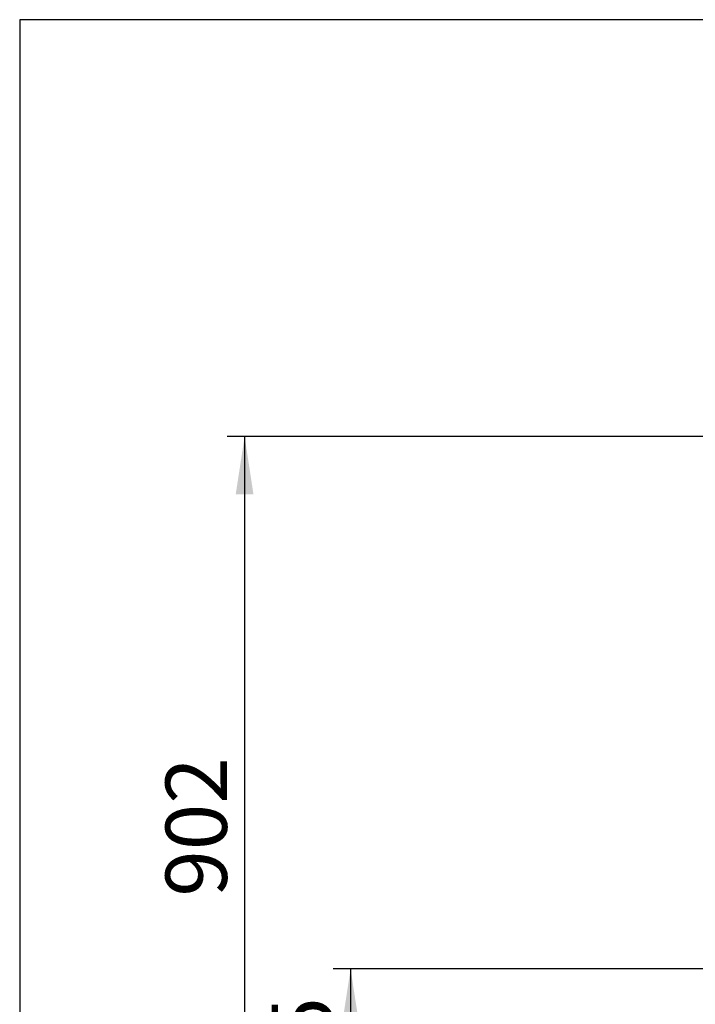
# Model space of a CAD drawing. Units: millimetres. Extents: x 5 to 415, y 5 to 292.
# Drawn here: x 5 to 44, y 236 to 292 of the extents above; entities that cross this region are included whole.
import ezdxf

# ---------------------------------------------------------------- set-up
doc = ezdxf.new("R2010")
doc.units = ezdxf.units.MM
doc.layers.add('1', color=7, linetype='Continuous', lineweight=25)
doc.styles.add('SLDTEXTSTYLE0', font='ISOCP', dxfattribs={"width": 0.96})
doc.dimstyles.new('SLDDIMSTYLE0', dxfattribs={"dimtxt": 3.5, "dimasz": 3.302, "dimexe": 0, "dimexo": 0.0625, "dimgap": 0.875, "dimtad": 1, "dimlfac": 20, "dimrnd": 1e-09, "dimzin": 12, "dimdsep": 46, "dimtxsty": 'SLDTEXTSTYLE0', "dimsah": 1, "dimcen": 0.09, "dimadec": 0, "dimazin": 3, "dimtfac": 1, "dimtofl": 0, "dimtmove": 0, "dimatfit": 3, "dimfxl": 0, "dimfrac": 2, "dimtolj": 1, "dimtzin": 12, "dimarcsym": 0})
doc.dimstyles.new('SLDDIMSTYLE1', dxfattribs={"dimtxt": 3.5, "dimasz": 3.302, "dimexe": 0, "dimexo": 0.0625, "dimgap": 0.875, "dimtad": 1, "dimdec": 0, "dimlfac": 20, "dimrnd": 1e-09, "dimzin": 12, "dimdsep": 46, "dimtxsty": 'SLDTEXTSTYLE0', "dimsah": 1, "dimcen": 0.09, "dimadec": 0, "dimazin": 3, "dimtfac": 1, "dimtdec": 0, "dimtofl": 0, "dimtmove": 0, "dimatfit": 3, "dimfxl": 0, "dimfrac": 2, "dimtolj": 1, "dimtzin": 12, "dimarcsym": 0})

# ---------------------------------------------------------------- blocks, each defined once
blk = doc.blocks.new('_D_4')
at = {"layer": '1'}
for p, q in [((121.39, 237.848), (22.892, 237.848)), ((23.892, 237.848), (23.892, 223.098)), ((30.362, 223.098), (22.892, 223.098))]:
    blk.add_line(p, q, dxfattribs=at)
for points in [[(23.892, 237.848), (23.384, 234.546), (24.4, 234.546)], [(23.892, 223.098), (24.4, 226.4), (23.384, 226.4)]]:
    blk.add_solid(points, dxfattribs=at)
at = {"layer": '1', "insert": (19.381, 228.282), "char_height": 3.5, "attachment_point": 1, "rotation": 90, "style": 'SLDTEXTSTYLE0'}
blk.add_mtext('295', dxfattribs=at)
blk = doc.blocks.new('_D_5')
at = {"layer": '1'}
for p, q in [((67.636, 268.215), (16.84, 268.215)), ((17.84, 268.215), (17.84, 223.098)), ((30.362, 223.098), (16.84, 223.098))]:
    blk.add_line(p, q, dxfattribs=at)
for points in [[(17.84, 268.215), (17.332, 264.913), (18.348, 264.913)], [(17.84, 223.098), (18.348, 226.4), (17.332, 226.4)]]:
    blk.add_solid(points, dxfattribs=at)
at = {"layer": '1', "insert": (13.328, 241.967), "char_height": 3.5, "attachment_point": 1, "rotation": 90, "style": 'SLDTEXTSTYLE0'}
blk.add_mtext('902', dxfattribs=at)

msp = doc.modelspace()

# ---------------------------------------------------------------- linework, layer by layer
at = {"layer": '1'}
for p, q in [((415, 292), (5, 292)), ((5, 292), (5, 5))]:
    msp.add_line(p, q, dxfattribs=at)

# ---------------------------------------------------------------- dimensions: what is measured, and where the dimension line sits
for base, p1, dimstyle, picture, middle in [((17.83997, 223.09774), (68.63625, 268.21501), 'SLDDIMSTYLE1', '_D_5', (17.83997, 245.64013)), ((23.89239, 223.09774), (122.38967, 237.84774), 'SLDDIMSTYLE0', '_D_4', (23.89239, 231.95552))]:
    dim = msp.add_linear_dim(base=base, p1=p1, p2=(31.36196, 223.09774), angle=90, dimstyle=dimstyle, dxfattribs=at)
    dim.commit()
    dim.dimension.update_dxf_attribs({"geometry": picture, "text_midpoint": middle, "dimtype": 160})

doc.saveas('drawing.dxf')
